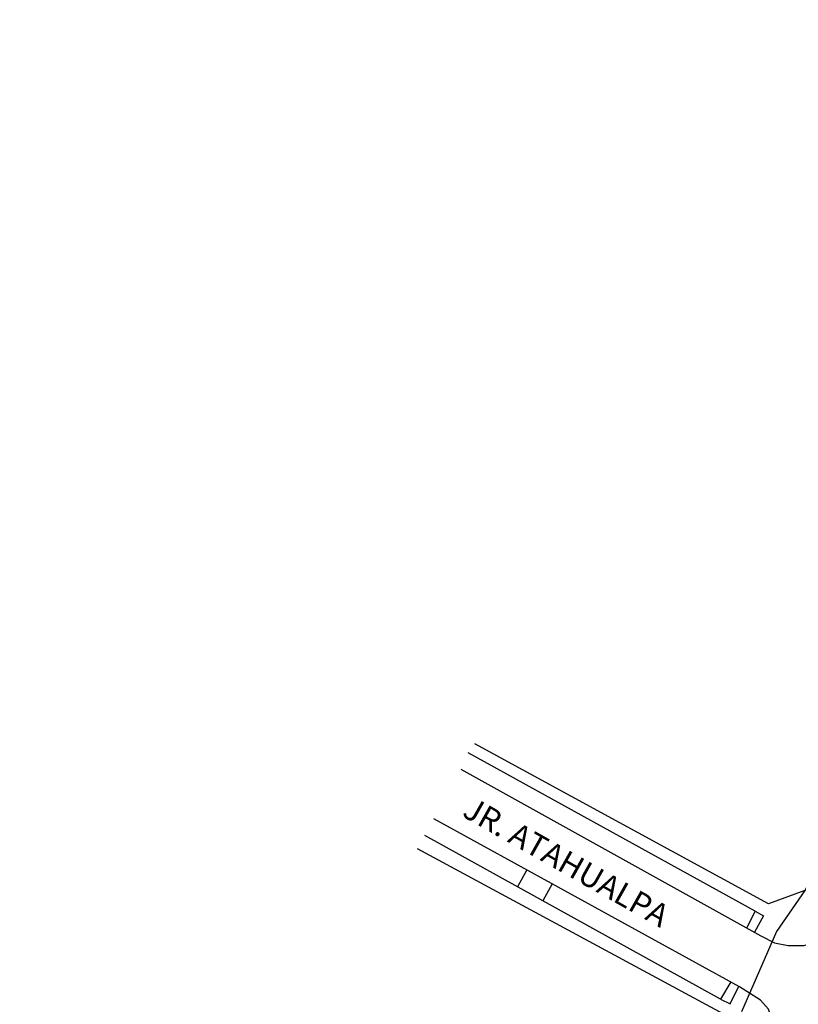
# Model space of a CAD drawing. Units: metres. Extents: x 268766 to 270376, y 8664389 to 8668224.
# Drawn here: x 268869 to 268954, y 8664687 to 8664794 of the extents above; entities that cross this region are included whole.
import ezdxf

# ---------------------------------------------------------------- set-up
doc = ezdxf.new("R2010")
doc.units = ezdxf.units.M
doc.header["$LTSCALE"] = 0.1
doc.linetypes.add('CENTER2', pattern=[28.575, 19.05, -3.175, 3.175, -3.175])
doc.linetypes.add('DASHED', pattern=[19.05, 12.7, -6.35])
for name, color, linetype in [('C-ROAD-CORR-BNDY', 6, 'CENTER2'), ('COD AFECTADO', 7, 'Continuous'), ('MANZANA', 5, 'Continuous'), ('RAMPAS', 252, 'Continuous'), ('TEXTOS CALLES JR', 7, 'Continuous'), ('VEREDA', 252, 'Continuous')]:
    doc.layers.add(name, color=color, linetype=linetype)
doc.styles.add('L140_E1-2000', font='romans.shx', dxfattribs={"height": 6.4})

# ---------------------------------------------------------------- blocks, each defined once
blk = doc.blocks.new('catastro')
at = {"layer": 'MANZANA', "flags": 128}
for points, elevation in [([(268960.49, 8664792.54), (268993.37, 8664774.07), (268994.43, 8664770.04), (268954.73, 8664698.92), (268950.75, 8664697.47), (268918.66, 8664714.95)], 17.79), ([(268870.63, 8664626.33), (268902.96, 8664608.39), (268905.19, 8664608.99), (268947.06, 8664683.52), (268946.29, 8664685.22), (268912.41, 8664703.48)], 22.45)]:
    blk.add_lwpolyline(points, dxfattribs=dict(at, elevation=elevation))
at = {"layer": 'RAMPAS', "flags": 128}
for points, elevation in [([(268949.31, 8664696.68), (268950.22, 8664696.17), (268949.22, 8664694.37)], 22.82), ([(268945.52, 8664687.07), (268946.58, 8664686.56), (268947.51, 8664688.47)], 22.4)]:
    blk.add_lwpolyline(points, dxfattribs=dict(at, elevation=elevation))
at = {"layer": 'VEREDA', "flags": 128}
for points, elevation in [([(268917.14, 8664712.18), (268949.93, 8664693.98), (268951.43, 8664693.22), (268952.9, 8664692.91), (268953.77, 8664692.92), (268954.61, 8664692.94), (268956.22, 8664693.37), (268957.24, 8664694.13), (268957.9, 8664694.9), (268958.92, 8664696.49), (268999.57, 8664770.17), (269000.01, 8664771.3), (269000.11, 8664772.69), (268999.48, 8664774.48), (268998.37, 8664776.02), (268995.93, 8664777.39), (268972.25, 8664790.27), (268970.1, 8664789.18), (268961.28, 8664794.02)], 22.82), ([(268948.39, 8664694.83), (268949.31, 8664696.68), (268917.95, 8664713.97)], 22.82), ([(268868.95, 8664623.32), (268902.76, 8664604.72), (268904.21, 8664604.21), (268905.26, 8664604.17), (268906.22, 8664604.3), (268908.21, 8664605.21), (268909.03, 8664606.33), (268909.37, 8664607.19), (268950.46, 8664681.14), (268950.89, 8664682.39), (268951.23, 8664683.96), (268951.16, 8664684.77), (268950.76, 8664685.96), (268949.87, 8664686.94), (268947.6, 8664688.42), (268914.19, 8664706.77)], 22.4), ([(268946.64, 8664688.94), (268945.52, 8664687.07), (268913.2, 8664704.94)], 22.4), ([(268924.35, 8664701.19), (268923.32, 8664699.34)], 22.4), ([(268927.12, 8664699.67), (268926.09, 8664697.81)], 22.4)]:
    blk.add_lwpolyline(points, dxfattribs=dict(at, elevation=elevation))
at = {"layer": 'TEXTOS CALLES JR', "style": 'L140_E1-2000'}
blk.add_text('JR. ATAHUALPA', height=2.5, rotation=330.5839, dxfattribs=at).set_placement((268917.17, 8664707.1, 22.34))

msp = doc.modelspace()

# ---------------------------------------------------------------- linework, layer by layer
at = {"layer": 'C-ROAD-CORR-BNDY', "linetype": 'DASHED', "lineweight": -3, "ltscale": 10}
msp.add_lwpolyline([(268954.733, 8664698.925), (268951.641, 8664694.441), (268947.825, 8664685.686)], dxfattribs=at)

# ---------------------------------------------------------------- block references
at = {"layer": 'COD AFECTADO'}
msp.add_blockref('catastro', (0, 0), dxfattribs=at)

doc.saveas('drawing.dxf')
